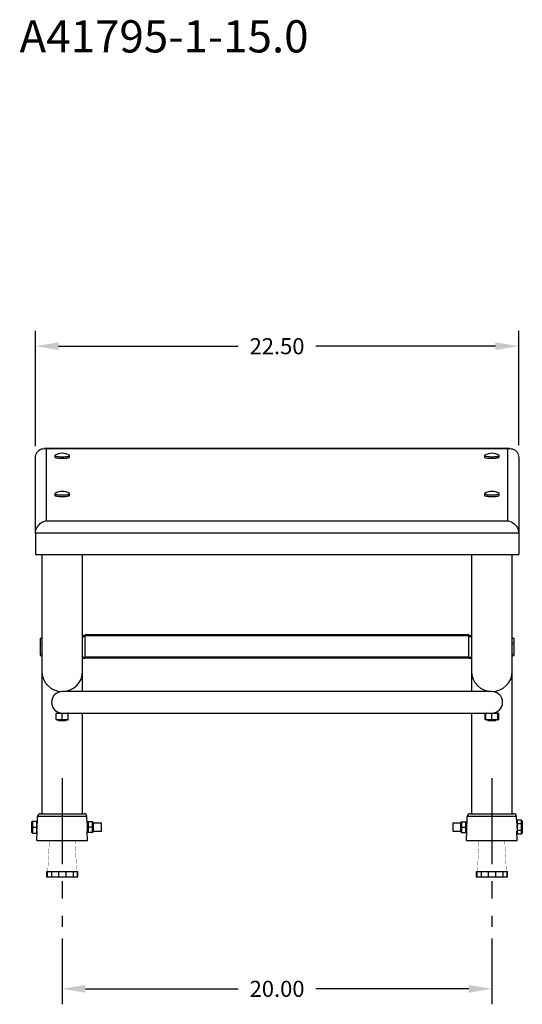
# Model space of a CAD drawing. Extents: x -39 to 39.6, y -47.7 to 11.4.
# Drawn here: x 16.2 to 39.6, y -47.7 to -1.9 of the extents above; entities that cross this region are included whole.
import ezdxf

# ---------------------------------------------------------------- set-up
doc = ezdxf.new("R2010")
doc.units = 0
doc.header["$LTSCALE"] = 8
doc.header["$MEASUREMENT"] = 0
doc.header["$PDSIZE"] = -1
doc.linetypes.add('CENTERX2', pattern=[0.8, 0.5, -0.1, 0.1, -0.1])
doc.layers.get('0').update_dxf_attribs({"linetype": 'CONTINUOUS'})
doc.layers.get('DEFPOINTS').update_dxf_attribs({"linetype": 'CONTINUOUS'})
doc.styles.add('ARIAL', font='ARIAL.TTF')
doc.dimstyles.get("Standard").update_dxf_attribs({"dimtxt": 0.18, "dimasz": 0.18, "dimexe": 0.18, "dimexo": 0.0625, "dimgap": 0.09, "dimtad": 0, "dimtih": 1, "dimtoh": 1, "dimdec": 4, "dimzin": 0, "dimtxsty": 'STANDARD', "dimcen": 0.09, "dimazin": 3, "dimtfac": 1, "dimtdec": 4, "dimtofl": 0, "dimtmove": 0, "dimatfit": 3, "dimtolj": 1, "dimtzin": 0})

# ---------------------------------------------------------------- blocks, each defined once
blk = doc.blocks.new('*D17')
at = {"color": 0}
for p, q in [((16.906, -21.742), (16.906, -16.373)), ((39.404, -21.708), (39.404, -16.373)), ((17.986, -17.093), (26.344, -17.093)), ((38.324, -17.093), (29.965, -17.093))]:
    blk.add_line(p, q, dxfattribs=at)
for points in [[(17.986, -16.913), (17.986, -17.273), (16.906, -17.093)], [(38.324, -16.913), (38.324, -17.273), (39.404, -17.093)]]:
    blk.add_solid(points, dxfattribs=at)
at = {"layer": 'DEFPOINTS', "color": 0}
for p in [(16.906, -17.093), (16.906, -22.282), (39.404, -22.248)]:
    blk.add_point(p, dxfattribs=at)
at = {"color": 0, "insert": (28.155, -17.093), "char_height": 0.75, "attachment_point": 5, "style": 'ARIAL'}
blk.add_mtext('\\A1;22.50', dxfattribs=at)
blk = doc.blocks.new('*D18')
at = {"color": 0}
for p, q in [((18.156, -44.672), (18.156, -47.731)), ((38.156, -44.672), (38.156, -47.731)), ((19.236, -47.011), (26.346, -47.011)), ((37.076, -47.011), (29.967, -47.011))]:
    blk.add_line(p, q, dxfattribs=at)
for points in [[(19.236, -46.831), (19.236, -47.191), (18.156, -47.011)], [(37.076, -46.831), (37.076, -47.191), (38.156, -47.011)]]:
    blk.add_solid(points, dxfattribs=at)
at = {"layer": 'DEFPOINTS', "color": 0}
for p in [(18.156, -44.132), (38.156, -44.132), (38.156, -47.011)]:
    blk.add_point(p, dxfattribs=at)
at = {"color": 0, "insert": (28.156, -47.011), "char_height": 0.75, "attachment_point": 5, "style": 'ARIAL'}
blk.add_mtext('\\A1;20.00', dxfattribs=at)

msp = doc.modelspace()

# ---------------------------------------------------------------- linework, layer by layer
at = {"color": 7, "linetype": 'CONTINUOUS'}
for p, q in [((16.986, -22.028), (17.028, -21.978)), ((17.028, -21.978), (17.079, -21.936)), ((17.079, -21.936), (17.136, -21.903)), ((17.136, -21.903), (17.198, -21.879)), ((17.198, -21.879), (17.265, -21.865)), ((17.265, -21.865), (17.335, -21.861)), ((38.984, -21.861), (17.328, -21.861)), ((17.335, -21.861), (17.406, -21.867)), ((17.406, -21.867), (17.406, -25.23)), ((38.906, -21.867), (17.406, -21.867)), ((38.906, -21.867), (38.977, -21.861)), ((38.906, -25.23), (38.906, -21.867)), ((38.977, -21.861), (39.047, -21.865)), ((39.047, -21.865), (39.114, -21.879)), ((39.114, -21.879), (39.176, -21.903)), ((39.176, -21.903), (39.234, -21.936)), ((39.234, -21.936), (39.284, -21.978)), ((39.284, -21.978), (39.327, -22.028)), ((16.906, -22.282), (16.911, -22.213)), ((16.906, -25.802), (16.906, -22.282)), ((16.911, -22.213), (16.926, -22.147)), ((16.926, -22.147), (16.951, -22.084)), ((16.951, -22.084), (16.986, -22.028)), ((17.811, -22.184), (17.811, -22.258)), ((17.811, -22.258), (17.815, -22.266)), ((17.822, -22.17), (17.812, -22.181)), ((17.812, -22.181), (17.815, -22.192)), ((17.815, -22.192), (17.833, -22.203)), ((17.815, -22.266), (17.833, -22.277)), ((17.833, -22.203), (17.863, -22.212)), ((17.833, -22.277), (17.863, -22.286)), ((17.863, -22.212), (17.906, -22.221)), ((17.863, -22.286), (17.906, -22.295)), ((17.906, -22.221), (17.959, -22.228)), ((17.906, -22.295), (17.959, -22.302)), ((17.959, -22.228), (18.02, -22.233)), ((17.959, -22.302), (18.02, -22.308)), ((18.02, -22.233), (18.087, -22.237)), ((18.02, -22.308), (18.087, -22.311)), ((18.087, -22.237), (18.156, -22.238)), ((18.087, -22.311), (18.156, -22.312)), ((18.156, -22.238), (18.226, -22.237)), ((18.156, -22.312), (18.226, -22.311)), ((18.226, -22.237), (18.292, -22.233)), ((18.226, -22.311), (18.292, -22.308)), ((18.292, -22.233), (18.353, -22.228)), ((18.292, -22.308), (18.353, -22.302)), ((18.353, -22.228), (18.406, -22.221)), ((18.353, -22.302), (18.406, -22.295)), ((18.406, -22.221), (18.449, -22.212)), ((18.406, -22.295), (18.449, -22.286)), ((18.449, -22.212), (18.48, -22.203)), ((18.449, -22.286), (18.48, -22.277)), ((18.48, -22.203), (18.497, -22.192)), ((18.48, -22.277), (18.497, -22.266)), ((18.501, -22.181), (18.49, -22.17)), ((18.497, -22.192), (18.501, -22.181)), ((18.497, -22.266), (18.501, -22.258)), ((18.501, -22.258), (18.501, -22.184)), ((37.811, -22.184), (37.811, -22.258)), ((37.811, -22.258), (37.813, -22.263)), ((37.822, -22.17), (37.813, -22.178)), ((37.813, -22.178), (37.813, -22.189)), ((37.813, -22.189), (37.827, -22.2)), ((37.813, -22.263), (37.827, -22.274)), ((37.827, -22.2), (37.855, -22.21)), ((37.827, -22.274), (37.855, -22.284)), ((37.855, -22.21), (37.894, -22.219)), ((37.855, -22.284), (37.894, -22.293)), ((37.894, -22.219), (37.945, -22.227)), ((37.894, -22.293), (37.945, -22.301)), ((37.945, -22.227), (38.004, -22.232)), ((37.945, -22.301), (38.004, -22.306)), ((38.004, -22.232), (38.07, -22.236)), ((38.004, -22.306), (38.07, -22.31)), ((38.07, -22.236), (38.139, -22.238)), ((38.07, -22.31), (38.139, -22.312)), ((38.139, -22.238), (38.208, -22.237)), ((38.139, -22.312), (38.208, -22.311)), ((38.208, -22.237), (38.276, -22.234)), ((38.208, -22.311), (38.276, -22.309)), ((38.276, -22.234), (38.339, -22.23)), ((38.276, -22.309), (38.339, -22.304)), ((38.339, -22.23), (38.394, -22.223)), ((38.339, -22.304), (38.394, -22.297)), ((38.394, -22.223), (38.439, -22.215)), ((38.394, -22.297), (38.439, -22.289)), ((38.439, -22.215), (38.473, -22.205)), ((38.439, -22.289), (38.473, -22.279)), ((38.473, -22.205), (38.494, -22.195)), ((38.473, -22.279), (38.494, -22.269)), ((38.494, -22.173), (38.49, -22.17)), ((38.501, -22.184), (38.494, -22.173)), ((38.494, -22.195), (38.501, -22.184)), ((38.494, -22.269), (38.501, -22.258)), ((38.501, -22.258), (38.501, -22.184)), ((38.501, -22.184), (38.501, -22.184)), ((39.327, -22.028), (39.361, -22.084)), ((39.361, -22.084), (39.386, -22.147)), ((39.386, -22.147), (39.401, -22.213)), ((39.401, -22.213), (39.406, -22.282)), ((39.406, -22.282), (39.406, -25.802)), ((17.811, -23.963), (17.811, -24.037)), ((17.811, -24.037), (17.815, -24.046)), ((17.822, -23.95), (17.812, -23.961)), ((17.812, -23.961), (17.815, -23.971)), ((17.815, -23.971), (17.833, -23.982)), ((17.815, -24.046), (17.833, -24.056)), ((17.833, -23.982), (17.863, -23.992)), ((17.833, -24.056), (17.863, -24.066)), ((17.863, -23.992), (17.906, -24)), ((17.863, -24.066), (17.906, -24.075)), ((17.906, -24), (17.959, -24.008)), ((17.906, -24.075), (17.959, -24.082)), ((17.959, -24.008), (18.02, -24.013)), ((17.959, -24.082), (18.02, -24.087)), ((18.02, -24.013), (18.087, -24.016)), ((18.02, -24.087), (18.087, -24.09)), ((18.087, -24.016), (18.156, -24.017)), ((18.087, -24.09), (18.156, -24.091)), ((18.156, -24.017), (18.226, -24.016)), ((18.156, -24.091), (18.226, -24.09)), ((18.226, -24.016), (18.292, -24.013)), ((18.226, -24.09), (18.292, -24.087)), ((18.292, -24.013), (18.353, -24.008)), ((18.292, -24.087), (18.353, -24.082)), ((18.353, -24.008), (18.406, -24)), ((18.353, -24.082), (18.406, -24.075)), ((18.406, -24), (18.449, -23.992)), ((18.406, -24.075), (18.449, -24.066)), ((18.449, -23.992), (18.48, -23.982)), ((18.449, -24.066), (18.48, -24.056)), ((18.48, -23.982), (18.497, -23.971)), ((18.48, -24.056), (18.497, -24.046)), ((18.501, -23.961), (18.49, -23.95)), ((18.497, -23.971), (18.501, -23.961)), ((18.497, -24.046), (18.501, -24.037)), ((18.501, -24.037), (18.501, -23.963)), ((37.811, -23.963), (37.811, -24.037)), ((37.811, -24.037), (37.813, -24.043)), ((37.822, -23.95), (37.813, -23.958)), ((37.813, -23.958), (37.813, -23.969)), ((37.813, -23.969), (37.827, -23.979)), ((37.813, -24.043), (37.827, -24.054)), ((37.827, -23.979), (37.855, -23.989)), ((37.827, -24.054), (37.855, -24.064)), ((37.855, -23.989), (37.894, -23.998)), ((37.855, -24.064), (37.894, -24.073)), ((37.894, -23.998), (37.945, -24.006)), ((37.894, -24.073), (37.945, -24.08)), ((37.945, -24.006), (38.004, -24.012)), ((37.945, -24.08), (38.004, -24.086)), ((38.004, -24.012), (38.07, -24.016)), ((38.004, -24.086), (38.07, -24.09)), ((38.07, -24.016), (38.139, -24.017)), ((38.07, -24.09), (38.139, -24.091)), ((38.139, -24.017), (38.208, -24.017)), ((38.139, -24.091), (38.208, -24.091)), ((38.208, -24.017), (38.276, -24.014)), ((38.208, -24.091), (38.276, -24.088)), ((38.276, -24.014), (38.339, -24.009)), ((38.276, -24.088), (38.339, -24.083)), ((38.339, -24.009), (38.394, -24.002)), ((38.339, -24.083), (38.394, -24.076)), ((38.394, -24.002), (38.439, -23.994)), ((38.394, -24.076), (38.439, -24.068)), ((38.439, -23.994), (38.473, -23.985)), ((38.439, -24.068), (38.473, -24.059)), ((38.473, -23.985), (38.494, -23.974)), ((38.473, -24.059), (38.494, -24.048)), ((38.494, -23.952), (38.49, -23.95)), ((38.501, -23.963), (38.494, -23.952)), ((38.494, -23.974), (38.501, -23.963)), ((38.494, -24.048), (38.501, -24.037)), ((38.501, -24.037), (38.501, -23.963)), ((38.501, -23.963), (38.501, -23.963)), ((16.911, -25.731), (16.926, -25.66)), ((16.926, -25.66), (16.951, -25.59)), ((16.951, -25.59), (16.986, -25.523)), ((16.986, -25.523), (17.028, -25.46)), ((17.028, -25.46), (17.079, -25.402)), ((17.079, -25.402), (17.136, -25.351)), ((17.136, -25.351), (17.198, -25.307)), ((17.198, -25.307), (17.265, -25.272)), ((17.265, -25.272), (17.335, -25.246)), ((17.335, -25.246), (17.406, -25.23)), ((17.406, -25.23), (38.906, -25.23)), ((38.906, -25.23), (38.977, -25.246)), ((38.977, -25.246), (39.047, -25.272)), ((39.047, -25.272), (39.114, -25.307)), ((39.114, -25.307), (39.176, -25.351)), ((39.176, -25.351), (39.234, -25.402)), ((39.234, -25.402), (39.284, -25.46)), ((39.284, -25.46), (39.327, -25.523)), ((39.327, -25.523), (39.361, -25.59)), ((39.361, -25.59), (39.386, -25.66)), ((39.386, -25.66), (39.401, -25.731)), ((16.906, -25.802), (16.911, -25.731)), ((39.406, -25.802), (16.906, -25.802)), ((16.906, -25.802), (16.906, -26.79)), ((39.401, -25.731), (39.406, -25.802)), ((39.406, -25.802), (39.406, -26.79)), ((16.906, -26.79), (39.406, -26.79)), ((17.206, -26.79), (17.206, -27.158)), ((19.106, -27.158), (19.106, -26.79)), ((37.206, -26.79), (37.206, -27.158)), ((39.106, -27.158), (39.106, -26.79)), ((17.206, -27.158), (17.206, -32.22)), ((19.106, -32.22), (19.106, -27.158)), ((37.206, -27.158), (37.206, -32.22)), ((39.106, -32.22), (39.106, -27.158)), ((17.206, -30.694), (17.126, -30.694)), ((17.126, -30.708), (17.126, -31.481)), ((19.106, -30.557), (19.231, -30.557)), ((19.231, -30.619), (19.106, -30.619)), ((19.231, -30.513), (37.081, -30.513)), ((19.231, -30.575), (19.231, -30.513)), ((37.081, -30.575), (19.231, -30.575)), ((19.231, -31.55), (19.231, -30.575)), ((37.081, -30.513), (37.081, -30.575)), ((37.081, -30.557), (37.206, -30.557)), ((37.081, -31.55), (37.081, -30.575)), ((37.206, -30.619), (37.081, -30.619)), ((39.186, -30.694), (39.106, -30.694)), ((39.186, -31.481), (39.186, -30.708)), ((17.126, -31.494), (17.206, -31.494)), ((19.106, -31.569), (19.231, -31.569)), ((19.231, -31.55), (37.081, -31.55)), ((19.231, -31.598), (19.231, -31.55)), ((19.231, -31.598), (19.231, -31.632)), ((37.081, -31.613), (19.231, -31.613)), ((37.081, -31.55), (37.081, -31.576)), ((37.081, -31.569), (37.206, -31.569)), ((37.081, -31.632), (37.081, -31.576)), ((39.106, -31.494), (39.186, -31.494)), ((19.231, -31.632), (19.106, -31.632)), ((37.206, -31.632), (37.081, -31.632)), ((17.206, -32.22), (17.206, -38.86)), ((19.106, -33.17), (19.106, -32.22)), ((37.206, -32.22), (37.206, -33.17)), ((39.106, -38.86), (39.106, -32.22)), ((17.969, -33.151), (17.969, -33.206)), ((22.156, -33.17), (18.156, -33.17)), ((18.344, -33.17), (18.344, -33.151)), ((34.156, -33.17), (22.156, -33.17)), ((38.156, -33.17), (34.156, -33.17)), ((37.969, -33.151), (37.969, -33.17)), ((38.344, -33.206), (38.344, -33.151)), ((17.879, -34.467), (17.879, -34.198)), ((18.156, -34.198), (17.879, -34.198)), ((17.907, -34.17), (18.156, -34.17)), ((17.969, -34.133), (17.969, -34.17)), ((18.156, -34.17), (22.156, -34.17)), ((18.156, -34.198), (18.156, -34.17)), ((18.156, -34.467), (18.156, -34.198)), ((18.434, -34.198), (18.156, -34.198)), ((18.434, -34.467), (18.434, -34.198)), ((19.106, -38.86), (19.106, -34.17)), ((22.156, -34.17), (34.156, -34.17)), ((34.156, -34.17), (38.156, -34.17)), ((37.206, -34.17), (37.206, -38.86)), ((37.836, -34.467), (37.836, -34.198)), ((37.879, -34.198), (37.836, -34.198)), ((38.156, -34.198), (37.879, -34.198)), ((37.879, -34.467), (37.879, -34.198)), ((38.156, -34.198), (38.156, -34.17)), ((38.156, -34.17), (38.406, -34.17)), ((38.156, -34.467), (38.156, -34.198)), ((38.434, -34.198), (38.156, -34.198)), ((38.344, -34.17), (38.344, -34.133)), ((38.406, -34.17), (38.444, -34.17)), ((38.434, -34.467), (38.434, -34.198)), ((38.477, -34.198), (38.434, -34.198)), ((38.477, -34.467), (38.477, -34.198)), ((17.879, -34.467), (18.156, -34.467)), ((18.156, -34.495), (17.907, -34.495)), ((17.969, -34.495), (17.969, -34.519)), ((17.969, -34.519), (18.344, -34.519)), ((18.156, -34.467), (18.434, -34.467)), ((18.156, -34.467), (18.156, -34.495)), ((18.406, -34.495), (18.156, -34.495)), ((18.344, -34.519), (18.344, -34.495)), ((37.836, -34.467), (37.879, -34.467)), ((37.907, -34.495), (37.868, -34.495)), ((37.879, -34.467), (38.156, -34.467)), ((38.156, -34.495), (37.907, -34.495)), ((37.969, -34.495), (37.969, -34.519)), ((37.969, -34.519), (38.344, -34.519)), ((38.156, -34.467), (38.434, -34.467)), ((38.156, -34.467), (38.156, -34.495)), ((38.406, -34.495), (38.156, -34.495)), ((38.344, -34.519), (38.344, -34.495)), ((38.444, -34.495), (38.406, -34.495)), ((38.434, -34.467), (38.477, -34.467)), ((17.138, -38.86), (19.174, -38.86)), ((37.138, -38.86), (39.174, -38.86)), ((16.746, -39.485), (16.746, -39.236)), ((16.777, -39.205), (16.777, -39.485)), ((16.777, -39.205), (16.981, -39.205)), ((16.981, -39.485), (16.981, -39.205)), ((17.001, -39.297), (16.981, -39.297)), ((17.001, -39.294), (17.008, -38.986)), ((17.001, -39.297), (17.001, -39.289)), ((19.304, -38.986), (17.008, -38.986)), ((19.312, -39.294), (19.304, -38.986)), ((19.311, -39.289), (19.312, -39.297)), ((19.331, -39.297), (19.311, -39.297)), ((19.331, -39.485), (19.331, -39.27)), ((19.362, -39.239), (19.362, -39.485)), ((19.569, -39.239), (19.362, -39.239)), ((19.569, -39.485), (19.569, -39.239)), ((19.6, -39.27), (19.6, -39.485)), ((19.981, -39.297), (19.6, -39.297)), ((19.981, -39.672), (19.981, -39.297)), ((36.712, -39.297), (36.331, -39.297)), ((36.331, -39.297), (36.331, -39.485)), ((36.712, -39.485), (36.712, -39.27)), ((36.743, -39.239), (36.743, -39.485)), ((36.743, -39.239), (36.95, -39.239)), ((36.95, -39.485), (36.95, -39.239)), ((36.981, -39.27), (36.981, -39.485)), ((37.001, -39.297), (36.981, -39.297)), ((37.001, -39.294), (37.008, -38.986)), ((37.001, -39.297), (37.001, -39.289)), ((39.304, -38.986), (37.008, -38.986)), ((39.312, -39.294), (39.304, -38.986)), ((39.311, -39.289), (39.312, -39.297)), ((39.331, -39.297), (39.311, -39.297)), ((39.331, -39.161), (39.331, -39.323)), ((39.535, -39.161), (39.331, -39.161)), ((39.331, -39.323), (39.331, -39.646)), ((39.535, -39.323), (39.331, -39.323)), ((39.535, -39.323), (39.535, -39.161)), ((39.535, -39.646), (39.535, -39.323)), ((39.566, -39.197), (39.566, -39.341)), ((39.566, -39.341), (39.566, -39.628)), ((16.746, -39.733), (16.746, -39.485)), ((16.746, -39.485), (16.777, -39.485)), ((16.777, -39.485), (16.777, -39.765)), ((16.777, -39.485), (16.981, -39.485)), ((16.777, -39.765), (16.981, -39.765)), ((16.981, -39.765), (16.981, -39.485)), ((16.981, -39.672), (16.992, -39.672)), ((16.981, -40.11), (16.992, -39.675)), ((16.991, -39.68), (16.992, -39.672)), ((19.32, -39.672), (19.331, -39.672)), ((19.321, -39.672), (19.321, -39.68)), ((19.331, -40.11), (19.321, -39.675)), ((19.331, -39.699), (19.331, -39.485)), ((19.362, -39.485), (19.331, -39.485)), ((19.362, -39.485), (19.362, -39.731)), ((19.569, -39.485), (19.362, -39.485)), ((19.569, -39.731), (19.362, -39.731)), ((19.569, -39.731), (19.569, -39.485)), ((19.6, -39.485), (19.569, -39.485)), ((19.6, -39.485), (19.6, -39.699)), ((19.6, -39.672), (19.981, -39.672)), ((36.331, -39.485), (36.331, -39.672)), ((36.331, -39.672), (36.712, -39.672)), ((36.712, -39.699), (36.712, -39.485)), ((36.712, -39.485), (36.743, -39.485)), ((36.743, -39.485), (36.743, -39.731)), ((36.743, -39.485), (36.95, -39.485)), ((36.743, -39.731), (36.95, -39.731)), ((36.95, -39.731), (36.95, -39.485)), ((36.95, -39.485), (36.981, -39.485)), ((36.981, -39.485), (36.981, -39.699)), ((36.981, -39.672), (36.992, -39.672)), ((36.981, -40.11), (36.992, -39.675)), ((36.991, -39.68), (36.992, -39.672)), ((39.32, -39.672), (39.331, -39.672)), ((39.321, -39.672), (39.321, -39.68)), ((39.331, -40.11), (39.321, -39.675)), ((39.535, -39.646), (39.331, -39.646)), ((39.331, -39.646), (39.331, -39.808)), ((39.535, -39.808), (39.331, -39.808)), ((39.535, -39.808), (39.535, -39.646)), ((39.566, -39.628), (39.566, -39.772)), ((16.981, -40.11), (19.331, -40.11)), ((36.981, -40.11), (39.331, -40.11)), ((17.431, -41.552), (17.431, -41.802)), ((17.431, -41.552), (17.456, -41.552)), ((17.456, -41.552), (17.456, -41.802)), ((17.456, -41.552), (17.652, -41.552)), ((17.652, -41.552), (17.652, -41.802)), ((17.652, -41.552), (17.984, -41.552)), ((17.984, -41.552), (17.984, -41.802)), ((17.984, -41.552), (18.328, -41.552)), ((18.328, -41.552), (18.328, -41.802)), ((18.328, -41.552), (18.66, -41.552)), ((18.66, -41.552), (18.66, -41.802)), ((18.66, -41.552), (18.856, -41.552)), ((18.856, -41.552), (18.856, -41.802)), ((18.856, -41.552), (18.881, -41.552)), ((18.881, -41.802), (18.881, -41.552)), ((37.431, -41.552), (37.431, -41.802)), ((37.431, -41.552), (37.456, -41.552)), ((37.456, -41.552), (37.456, -41.802)), ((37.456, -41.552), (37.652, -41.552)), ((37.652, -41.552), (37.652, -41.802)), ((37.652, -41.552), (37.984, -41.552)), ((37.984, -41.552), (37.984, -41.802)), ((37.984, -41.552), (38.328, -41.552)), ((38.328, -41.552), (38.328, -41.802)), ((38.328, -41.552), (38.66, -41.552)), ((38.66, -41.552), (38.66, -41.802)), ((38.66, -41.552), (38.856, -41.552)), ((38.856, -41.552), (38.856, -41.802)), ((38.856, -41.552), (38.881, -41.552)), ((38.881, -41.802), (38.881, -41.552)), ((17.431, -41.802), (17.456, -41.802)), ((17.456, -41.802), (17.652, -41.802)), ((17.652, -41.802), (17.984, -41.802)), ((17.984, -41.802), (18.328, -41.802)), ((18.328, -41.802), (18.66, -41.802)), ((18.66, -41.802), (18.856, -41.802)), ((18.856, -41.802), (18.881, -41.802)), ((37.431, -41.802), (37.456, -41.802)), ((37.456, -41.802), (37.652, -41.802)), ((37.652, -41.802), (37.984, -41.802)), ((37.984, -41.802), (38.328, -41.802)), ((38.328, -41.802), (38.66, -41.802)), ((38.66, -41.802), (38.856, -41.802)), ((38.856, -41.802), (38.881, -41.802))]:
    msp.add_line(p, q, dxfattribs=at)
at = {"linetype": 'CENTERX2'}
for p, q in [((18.156, -37.206), (18.156, -44.132)), ((38.156, -37.206), (38.156, -44.132))]:
    msp.add_line(p, q, dxfattribs=at)
at = {"color": 7, "linetype": 'CONTINUOUS', "const_width": 0.0118, "flags": 128}
for points in [[(17.131, -30.695), (17.129, -30.695), (17.127, -30.7), (17.126, -30.708)], [(17.126, -30.708), (17.126, -30.715), (17.13, -30.74), (17.134, -30.761), (17.142, -30.796), (17.15, -30.829), (17.154, -30.847), (17.161, -30.873), (17.181, -30.962), (17.193, -31.028), (17.198, -31.063), (17.202, -31.098), (17.205, -31.131), (17.206, -31.174)], [(39.106, -31.164), (39.107, -31.135), (39.109, -31.111), (39.112, -31.08), (39.121, -31.019), (39.127, -30.989), (39.138, -30.934), (39.147, -30.892), (39.152, -30.872), (39.165, -30.819), (39.171, -30.795), (39.176, -30.772), (39.18, -30.752), (39.183, -30.735), (39.185, -30.72), (39.186, -30.708)], [(39.186, -30.708), (39.186, -30.702), (39.182, -30.695), (39.181, -30.695)], [(17.129, -31.493), (17.126, -31.483), (17.126, -31.48)], [(17.206, -31.235), (17.205, -31.251), (17.2, -31.306), (17.195, -31.338), (17.191, -31.357), (17.18, -31.401), (17.172, -31.424), (17.165, -31.442), (17.152, -31.47), (17.146, -31.481), (17.136, -31.493), (17.132, -31.494), (17.131, -31.494)], [(39.186, -31.48), (39.186, -31.489), (39.184, -31.492), (39.183, -31.494), (39.176, -31.492), (39.171, -31.486), (39.161, -31.471), (39.151, -31.452), (39.147, -31.441), (39.14, -31.423), (39.133, -31.403), (39.127, -31.38), (39.121, -31.355), (39.116, -31.329), (39.112, -31.3), (39.108, -31.27), (39.106, -31.237), (39.106, -31.232)], [(37.836, -34.198), (37.836, -34.193), (37.838, -34.188), (37.84, -34.184), (37.843, -34.18), (37.847, -34.176), (37.852, -34.173), (37.857, -34.171), (37.862, -34.17), (37.868, -34.17)], [(38.444, -34.17), (38.45, -34.17), (38.455, -34.171), (38.46, -34.173), (38.465, -34.176), (38.469, -34.18), (38.472, -34.184), (38.475, -34.188), (38.476, -34.193), (38.477, -34.198)], [(37.836, -34.467), (37.836, -34.472), (37.838, -34.477), (37.841, -34.482), (37.845, -34.486), (37.85, -34.49), (37.856, -34.492), (37.862, -34.494), (37.868, -34.495)], [(38.444, -34.495), (38.451, -34.494), (38.457, -34.492), (38.462, -34.49), (38.467, -34.486), (38.471, -34.482), (38.474, -34.477), (38.476, -34.472), (38.477, -34.467)], [(17.001, -39.294), (17.002, -39.319), (17.004, -39.363), (17.006, -39.42), (17.006, -39.485), (17.003, -39.549), (16.998, -39.606), (16.994, -39.65), (16.992, -39.675)], [(19.321, -39.675), (19.319, -39.65), (19.314, -39.607), (19.309, -39.549), (19.306, -39.485), (19.306, -39.42), (19.308, -39.363), (19.311, -39.319), (19.312, -39.294)], [(37.001, -39.294), (37.002, -39.319), (37.004, -39.363), (37.006, -39.42), (37.006, -39.485), (37.003, -39.549), (36.998, -39.606), (36.994, -39.65), (36.992, -39.675)], [(39.321, -39.675), (39.319, -39.65), (39.314, -39.607), (39.309, -39.549), (39.306, -39.485), (39.306, -39.42), (39.308, -39.363), (39.311, -39.319), (39.312, -39.294)], [(39.566, -39.197), (39.566, -39.19), (39.564, -39.183), (39.561, -39.177), (39.557, -39.172), (39.552, -39.167), (39.547, -39.164), (39.541, -39.162), (39.535, -39.161)], [(39.566, -39.341), (39.566, -39.337), (39.564, -39.334), (39.561, -39.331), (39.557, -39.328), (39.552, -39.326), (39.547, -39.324), (39.541, -39.323), (39.535, -39.323)], [(39.566, -39.628), (39.566, -39.632), (39.564, -39.635), (39.561, -39.638), (39.557, -39.641), (39.552, -39.643), (39.547, -39.645), (39.541, -39.646), (39.535, -39.646)], [(39.535, -39.808), (39.541, -39.807), (39.547, -39.805), (39.552, -39.802), (39.557, -39.797), (39.561, -39.792), (39.564, -39.786), (39.566, -39.779), (39.566, -39.772)], [(17.556, -40.11), (17.528, -40.698), (17.481, -41.552)], [(18.831, -41.552), (18.822, -41.387), (18.814, -41.257), (18.809, -41.161), (18.806, -41.098), (18.802, -41.034), (18.797, -40.946), (18.791, -40.834), (18.784, -40.698), (18.774, -40.494), (18.762, -40.252), (18.755, -40.11)], [(37.556, -40.11), (37.528, -40.698), (37.481, -41.552)], [(38.831, -41.552), (38.822, -41.387), (38.814, -41.257), (38.809, -41.161), (38.806, -41.098), (38.802, -41.034), (38.797, -40.946), (38.791, -40.834), (38.784, -40.698), (38.774, -40.494), (38.762, -40.252), (38.755, -40.11)]]:
    msp.add_lwpolyline(points, dxfattribs=at)
at = {"color": 7, "linetype": 'CONTINUOUS'}
for centre, radius, start, end in [((18.156, -22.722), 0.645, 58.8177, 121.1823), ((38.156, -22.722), 0.645, 58.8177, 121.1823), ((18.156, -24.502), 0.645, 58.8177, 121.1823), ((38.156, -24.502), 0.645, 58.8177, 121.1823), ((18.156, -32.22), 0.95, 180, 270), ((18.156, -32.22), 0.95, 180, 0), ((18.156, -32.22), 0.95, 270, 0), ((38.156, -32.22), 0.95, 180, 270), ((38.156, -32.22), 0.95, 180, 0), ((38.156, -32.22), 0.95, 270, 0), ((18.156, -33.67), 0.5, 90, 180), ((38.156, -33.67), 0.5, 0, 90), ((18.156, -33.67), 0.5, 180, 270), ((38.156, -33.67), 0.5, 270, 0), ((17.907, -34.198), 0.028, 90, 180), ((18.406, -34.198), 0.028, 0, 90), ((37.907, -34.198), 0.028, 90, 180), ((38.406, -34.198), 0.028, 0, 90), ((17.907, -34.467), 0.028, 180, 270), ((18.406, -34.467), 0.028, 270, 0), ((37.907, -34.467), 0.028, 180, 270), ((38.406, -34.467), 0.028, 270, 0), ((17.138, -38.99), 0.13, 90, 178.6252), ((19.174, -38.99), 0.13, 1.3748, 90), ((37.138, -38.99), 0.13, 90, 178.6252), ((39.174, -38.99), 0.13, 1.3748, 90), ((16.777, -39.236), 0.0313, 90, 180), ((19.362, -39.27), 0.0312, 90, 180), ((19.569, -39.27), 0.0313, 0, 90), ((36.743, -39.27), 0.0313, 90, 180), ((36.95, -39.27), 0.0312, 0, 90), ((16.777, -39.733), 0.0312, 180, 270), ((19.362, -39.699), 0.0312, 180, 270), ((19.569, -39.699), 0.0313, 270, 0), ((36.743, -39.699), 0.0313, 180, 270), ((36.95, -39.699), 0.0313, 270, 0)]:
    msp.add_arc(centre, radius, start, end, dxfattribs=at)

# ---------------------------------------------------------------- texts
at = {"color": 7, "style": 'ARIAL'}
msp.add_text('A41795-1-15.0', height=1.5, dxfattribs=at).set_placement((16.167, -3.42))

# ---------------------------------------------------------------- dimensions: what is measured, and where the dimension line sits
for base, p1, p2, picture, middle in [((16.906, -17.093), (39.404, -22.248), (16.906, -22.282), '*D17', (28.155, -17.093)), ((38.156, -47.011), (18.156, -44.132), (38.156, -44.132), '*D18', (28.156, -47.011))]:
    dim = msp.add_linear_dim(base=base, p1=p1, p2=p2, dimstyle='STANDARD', override={"dimscale": 6, "dimtxt": 0.125, "dimexe": 0.12, "dimexo": 0.09, "dimdec": 2, "dimtxsty": 'ARIAL', "dimtdec": 2})
    dim.commit()
    dim.dimension.update_dxf_attribs({"geometry": picture, "text_midpoint": middle})

doc.saveas('drawing.dxf')
